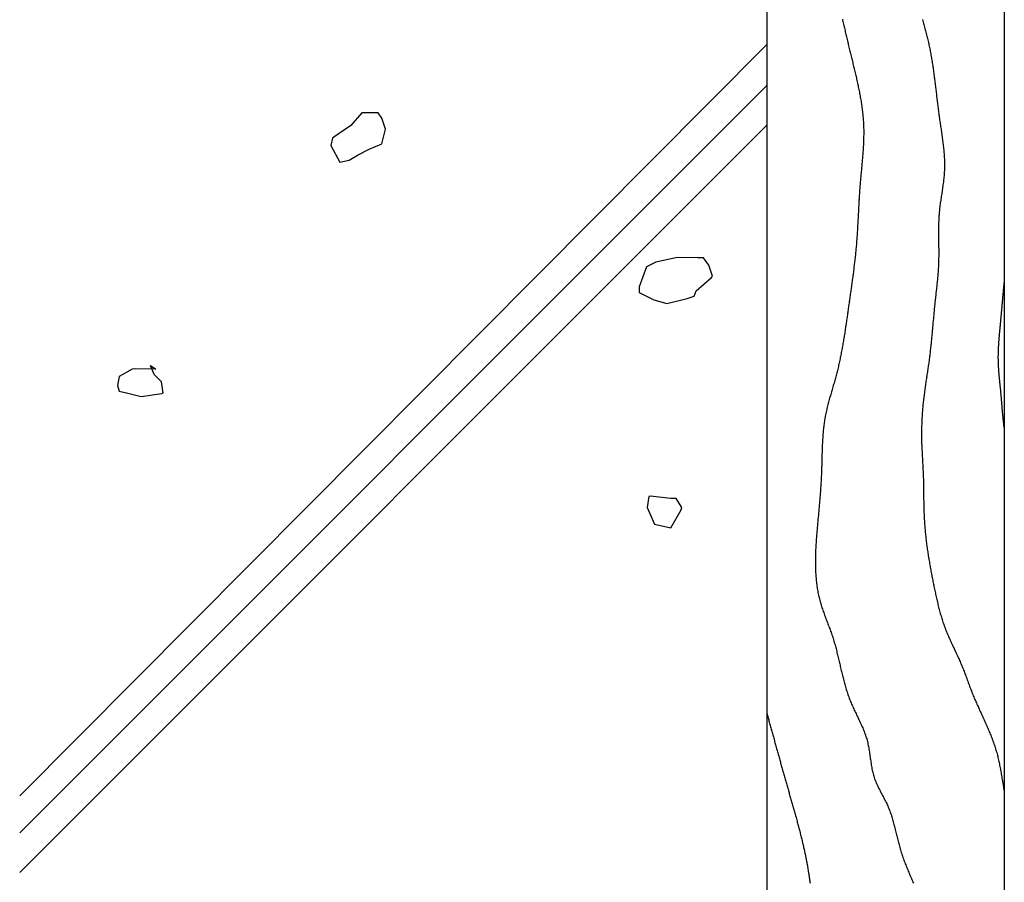
# Model space of a CAD drawing. Extents: x 0 to 210, y 0 to 297.
# Drawn here: x 27 to 76, y 167 to 210 of the extents above; entities that cross this region are included whole.
import ezdxf

# ---------------------------------------------------------------- set-up
doc = ezdxf.new("R2010")
doc.units = 0
doc.header["$LTSCALE"] = 0.4
doc.layers.add('GENKYO', color=3, linetype='CONTINUOUS')
doc.layers.add('HATCH', color=9, linetype='CONTINUOUS')

msp = doc.modelspace()

# ---------------------------------------------------------------- linework, layer by layer
at = {"layer": 'GENKYO'}
for p, q in [((64.419, 280.38), (64.419, 143.375)), ((76.419, 280.38), (76.419, 143.375))]:
    msp.add_line(p, q, dxfattribs=at)
at = {"layer": 'HATCH'}
for p, q in [((64.419, 208.898), (26.669, 170.941)), ((64.419, 206.814), (26.669, 169.064)), ((43.956, 205.445), (43.401, 204.798)), ((44.511, 205.445), (43.956, 205.445)), ((44.788, 205.445), (44.511, 205.445)), ((44.511, 205.445), (44.511, 205.445)), ((44.973, 205.168), (44.788, 205.445)), ((45.158, 204.613), (44.973, 205.168)), ((64.419, 204.814), (26.669, 167.064)), ((43.401, 204.798), (42.547, 204.212)), ((44.973, 203.873), (45.158, 204.613)), ((42.477, 204.151), (42.384, 203.781)), ((42.547, 204.212), (42.477, 204.151)), ((42.384, 203.781), (42.846, 202.949)), ((43.771, 203.319), (44.326, 203.596)), ((44.326, 203.596), (44.973, 203.873)), ((42.846, 202.949), (43.309, 203.041)), ((43.309, 203.041), (43.771, 203.319)), ((59.825, 198.118), (58.804, 197.9)), ((59.954, 198.137), (59.825, 198.118)), ((60.935, 198.118), (59.954, 198.137)), ((61.213, 198.118), (60.935, 198.118)), ((60.935, 198.118), (60.935, 198.118)), ((61.49, 197.748), (61.213, 198.118)), ((58.346, 197.656), (57.965, 196.649)), ((58.804, 197.9), (58.346, 197.656)), ((61.675, 197.193), (61.49, 197.748)), ((60.843, 196.454), (61.628, 197.123)), ((61.628, 197.123), (61.675, 197.193)), ((57.965, 196.649), (57.976, 196.361)), ((57.976, 196.361), (58.716, 195.991)), ((59.363, 195.806), (60.401, 196.053)), ((60.401, 196.053), (60.75, 196.176)), ((60.75, 196.176), (60.843, 196.454)), ((58.716, 195.991), (59.363, 195.806)), ((33.456, 192.215), (33.271, 192.678)), ((33.271, 192.678), (33.549, 192.493)), ((31.699, 192.123), (31.607, 191.661)), ((32.346, 192.493), (31.699, 192.123)), ((32.534, 192.512), (32.346, 192.493)), ((33.549, 192.493), (32.534, 192.512)), ((33.826, 191.846), (33.456, 192.215)), ((33.549, 192.493), (33.549, 192.493)), ((31.607, 191.661), (31.699, 191.383)), ((33.918, 191.291), (33.826, 191.846)), ((31.699, 191.383), (32.069, 191.291)), ((32.069, 191.291), (32.809, 191.106)), ((32.809, 191.106), (33.846, 191.252)), ((33.846, 191.252), (33.918, 191.291)), ((58.535, 186.07), (58.46, 186.053)), ((59.57, 185.961), (58.535, 186.07)), ((58.46, 186.053), (58.368, 185.498)), ((59.847, 185.961), (59.57, 185.961)), ((59.57, 185.961), (59.57, 185.961)), ((60.125, 185.498), (59.847, 185.961)), ((58.368, 185.498), (58.737, 184.666)), ((59.57, 184.481), (60.093, 185.378)), ((60.093, 185.378), (60.125, 185.498)), ((58.737, 184.666), (59.57, 184.481))]:
    msp.add_line(p, q, dxfattribs=at)
for points in [[(68.236, 210.177, 0), (68.251, 210.112, 0), (68.266, 210.048, 0), (68.281, 209.984, 0), (68.296, 209.919, 0), (68.311, 209.855, 0), (68.326, 209.79, 0), (68.341, 209.726, 0), (68.356, 209.661, 0), (68.371, 209.597, 0), (68.385, 209.532, 0), (68.4, 209.467, 0), (68.415, 209.403, 0), (68.43, 209.338, 0), (68.445, 209.274, 0), (68.46, 209.209, 0), (68.475, 209.144, 0), (68.49, 209.08, 0), (68.506, 209.015, 0), (68.521, 208.951, 0), (68.536, 208.886, 0), (68.552, 208.821, 0), (68.567, 208.757, 0), (68.583, 208.692, 0), (68.598, 208.627, 0), (68.614, 208.562, 0), (68.63, 208.498, 0), (68.646, 208.433, 0), (68.662, 208.368, 0), (68.677, 208.304, 0), (68.693, 208.239, 0), (68.709, 208.174, 0), (68.725, 208.109, 0), (68.741, 208.045, 0), (68.757, 207.98, 0), (68.773, 207.915, 0), (68.789, 207.85, 0), (68.805, 207.786, 0), (68.821, 207.721, 0), (68.836, 207.656, 0), (68.852, 207.591, 0), (68.868, 207.526, 0), (68.883, 207.461, 0), (68.898, 207.397, 0), (68.913, 207.332, 0), (68.929, 207.267, 0), (68.944, 207.202, 0), (68.958, 207.137, 0), (68.973, 207.072, 0), (68.987, 207.007, 0), (69.002, 206.942, 0), (69.016, 206.877, 0), (69.03, 206.812, 0), (69.043, 206.747, 0), (69.057, 206.682, 0), (69.07, 206.617, 0), (69.083, 206.552, 0), (69.096, 206.487, 0), (69.109, 206.422, 0), (69.121, 206.357, 0), (69.133, 206.292, 0), (69.144, 206.227, 0), (69.156, 206.161, 0), (69.167, 206.096, 0), (69.178, 206.031, 0), (69.188, 205.966, 0), (69.198, 205.9, 0), (69.208, 205.835, 0), (69.217, 205.77, 0), (69.226, 205.705, 0), (69.235, 205.639, 0), (69.243, 205.574, 0), (69.251, 205.508, 0), (69.258, 205.443, 0), (69.265, 205.378, 0), (69.272, 205.312, 0), (69.278, 205.247, 0), (69.284, 205.181, 0), (69.289, 205.116, 0), (69.293, 205.05, 0), (69.298, 204.984, 0), (69.302, 204.919, 0), (69.305, 204.853, 0), (69.308, 204.787, 0), (69.31, 204.722, 0), (69.311, 204.656, 0), (69.313, 204.59, 0), (69.314, 204.524, 0), (69.314, 204.459, 0), (69.314, 204.393, 0), (69.313, 204.327, 0), (69.312, 204.261, 0), (69.311, 204.195, 0), (69.309, 204.129, 0), (69.307, 204.063, 0), (69.305, 203.997, 0), (69.302, 203.931, 0), (69.299, 203.865, 0), (69.296, 203.799, 0), (69.292, 203.733, 0), (69.288, 203.667, 0), (69.284, 203.601, 0), (69.28, 203.535, 0), (69.275, 203.469, 0), (69.271, 203.403, 0), (69.266, 203.337, 0), (69.26, 203.27, 0), (69.255, 203.204, 0), (69.25, 203.138, 0), (69.244, 203.072, 0), (69.238, 203.006, 0), (69.232, 202.94, 0), (69.226, 202.873, 0), (69.22, 202.807, 0), (69.214, 202.741, 0), (69.208, 202.675, 0), (69.202, 202.608, 0), (69.195, 202.542, 0), (69.189, 202.476, 0), (69.183, 202.41, 0), (69.177, 202.344, 0), (69.171, 202.277, 0), (69.165, 202.211, 0), (69.159, 202.145, 0), (69.153, 202.079, 0), (69.147, 202.012, 0), (69.141, 201.946, 0), (69.135, 201.88, 0), (69.13, 201.814, 0), (69.124, 201.747, 0), (69.119, 201.681, 0), (69.114, 201.615, 0), (69.109, 201.549, 0), (69.105, 201.482, 0), (69.1, 201.416, 0), (69.096, 201.35, 0), (69.091, 201.284, 0), (69.087, 201.218, 0), (69.083, 201.151, 0), (69.079, 201.085, 0), (69.076, 201.019, 0), (69.072, 200.953, 0), (69.068, 200.887, 0), (69.064, 200.82, 0), (69.061, 200.754, 0), (69.057, 200.688, 0), (69.054, 200.622, 0), (69.05, 200.556, 0), (69.047, 200.49, 0), (69.044, 200.424, 0), (69.04, 200.358, 0), (69.037, 200.291, 0), (69.034, 200.225, 0), (69.03, 200.159, 0), (69.027, 200.093, 0), (69.023, 200.027, 0), (69.02, 199.961, 0), (69.016, 199.895, 0), (69.013, 199.829, 0), (69.009, 199.763, 0), (69.005, 199.697, 0), (69.002, 199.631, 0), (68.998, 199.565, 0), (68.994, 199.499, 0), (68.99, 199.433, 0), (68.986, 199.367, 0), (68.981, 199.301, 0), (68.977, 199.235, 0), (68.973, 199.169, 0), (68.968, 199.103, 0), (68.963, 199.037, 0), (68.958, 198.971, 0), (68.953, 198.906, 0), (68.948, 198.84, 0), (68.942, 198.774, 0), (68.937, 198.708, 0), (68.931, 198.642, 0), (68.925, 198.576, 0), (68.919, 198.511, 0), (68.912, 198.445, 0), (68.906, 198.379, 0), (68.899, 198.313, 0), (68.892, 198.247, 0), (68.885, 198.182, 0), (68.878, 198.116, 0), (68.871, 198.05, 0), (68.863, 197.984, 0), (68.856, 197.919, 0), (68.848, 197.853, 0), (68.84, 197.787, 0), (68.832, 197.722, 0), (68.824, 197.656, 0), (68.816, 197.59, 0), (68.808, 197.525, 0), (68.8, 197.459, 0), (68.791, 197.393, 0), (68.783, 197.328, 0), (68.774, 197.262, 0), (68.765, 197.196, 0), (68.757, 197.131, 0), (68.748, 197.065, 0), (68.739, 196.999, 0), (68.73, 196.934, 0), (68.721, 196.868, 0), (68.712, 196.802, 0), (68.703, 196.737, 0), (68.693, 196.671, 0), (68.684, 196.606, 0), (68.675, 196.54, 0), (68.666, 196.474, 0), (68.656, 196.409, 0), (68.647, 196.343, 0), (68.638, 196.277, 0), (68.629, 196.212, 0), (68.619, 196.146, 0), (68.61, 196.08, 0), (68.6, 196.015, 0), (68.591, 195.949, 0), (68.582, 195.884, 0), (68.573, 195.818, 0), (68.563, 195.752, 0), (68.554, 195.687, 0), (68.545, 195.621, 0), (68.536, 195.555, 0), (68.526, 195.49, 0), (68.517, 195.424, 0), (68.508, 195.358, 0), (68.499, 195.293, 0), (68.489, 195.227, 0), (68.48, 195.161, 0), (68.471, 195.096, 0), (68.461, 195.03, 0), (68.452, 194.965, 0), (68.442, 194.899, 0), (68.433, 194.833, 0), (68.423, 194.768, 0), (68.413, 194.702, 0), (68.403, 194.637, 0), (68.394, 194.571, 0), (68.384, 194.506, 0), (68.374, 194.44, 0), (68.364, 194.375, 0), (68.353, 194.309, 0), (68.343, 194.244, 0), (68.332, 194.178, 0), (68.322, 194.113, 0), (68.311, 194.048, 0), (68.3, 193.982, 0), (68.289, 193.917, 0), (68.278, 193.852, 0), (68.267, 193.787, 0), (68.256, 193.721, 0), (68.244, 193.656, 0), (68.232, 193.591, 0), (68.22, 193.526, 0), (68.208, 193.461, 0), (68.196, 193.396, 0), (68.184, 193.331, 0), (68.171, 193.266, 0), (68.158, 193.201, 0), (68.145, 193.136, 0), (68.132, 193.071, 0), (68.118, 193.006, 0), (68.105, 192.942, 0), (68.091, 192.877, 0), (68.076, 192.812, 0), (68.062, 192.748, 0), (68.047, 192.683, 0), (68.033, 192.619, 0), (68.017, 192.554, 0), (68.002, 192.49, 0), (67.986, 192.425, 0), (67.971, 192.361, 0), (67.954, 192.297, 0), (67.938, 192.233, 0), (67.921, 192.168, 0), (67.904, 192.104, 0), (67.887, 192.04, 0), (67.869, 191.976, 0), (67.851, 191.912, 0), (67.833, 191.849, 0), (67.815, 191.785, 0), (67.796, 191.721, 0), (67.778, 191.657, 0), (67.759, 191.593, 0), (67.741, 191.53, 0), (67.722, 191.466, 0), (67.703, 191.402, 0), (67.685, 191.338, 0), (67.666, 191.275, 0), (67.648, 191.211, 0), (67.629, 191.147, 0), (67.611, 191.083, 0), (67.593, 191.02, 0), (67.575, 190.956, 0), (67.558, 190.892, 0), (67.54, 190.828, 0), (67.523, 190.764, 0), (67.506, 190.7, 0), (67.49, 190.636, 0), (67.474, 190.572, 0), (67.458, 190.508, 0), (67.443, 190.444, 0), (67.428, 190.379, 0), (67.414, 190.315, 0), (67.4, 190.25, 0), (67.387, 190.186, 0), (67.374, 190.121, 0), (67.362, 190.057, 0), (67.35, 189.992, 0), (67.34, 189.927, 0), (67.329, 189.862, 0), (67.32, 189.796, 0), (67.311, 189.731, 0), (67.302, 189.666, 0), (67.294, 189.6, 0), (67.286, 189.535, 0), (67.279, 189.469, 0), (67.272, 189.404, 0), (67.266, 189.338, 0), (67.26, 189.272, 0), (67.255, 189.206, 0), (67.25, 189.14, 0), (67.245, 189.074, 0), (67.241, 189.008, 0), (67.237, 188.942, 0), (67.233, 188.876, 0), (67.23, 188.81, 0), (67.226, 188.744, 0), (67.223, 188.677, 0), (67.221, 188.611, 0), (67.218, 188.545, 0), (67.216, 188.478, 0), (67.213, 188.412, 0), (67.211, 188.346, 0), (67.209, 188.279, 0), (67.207, 188.213, 0), (67.206, 188.146, 0), (67.204, 188.08, 0), (67.202, 188.013, 0), (67.201, 187.947, 0), (67.199, 187.88, 0), (67.197, 187.814, 0), (67.196, 187.747, 0), (67.194, 187.681, 0), (67.192, 187.614, 0), (67.19, 187.548, 0), (67.188, 187.481, 0), (67.186, 187.415, 0), (67.184, 187.348, 0), (67.181, 187.282, 0), (67.178, 187.216, 0), (67.176, 187.149, 0), (67.173, 187.083, 0), (67.169, 187.017, 0), (67.166, 186.951, 0), (67.162, 186.884, 0), (67.159, 186.818, 0), (67.155, 186.752, 0), (67.151, 186.686, 0), (67.147, 186.62, 0), (67.142, 186.554, 0), (67.138, 186.488, 0), (67.133, 186.422, 0), (67.129, 186.356, 0), (67.124, 186.29, 0), (67.119, 186.224, 0), (67.114, 186.158, 0), (67.109, 186.092, 0), (67.103, 186.026, 0), (67.098, 185.96, 0), (67.093, 185.894, 0), (67.087, 185.828, 0), (67.082, 185.762, 0), (67.076, 185.696, 0), (67.07, 185.63, 0), (67.064, 185.564, 0), (67.058, 185.498, 0), (67.053, 185.433, 0), (67.047, 185.367, 0), (67.041, 185.301, 0), (67.035, 185.235, 0), (67.029, 185.169, 0), (67.023, 185.103, 0), (67.016, 185.037, 0), (67.01, 184.971, 0), (67.004, 184.905, 0), (66.998, 184.839, 0), (66.992, 184.774, 0), (66.986, 184.708, 0), (66.98, 184.642, 0), (66.974, 184.576, 0), (66.968, 184.51, 0), (66.962, 184.444, 0), (66.956, 184.378, 0), (66.951, 184.312, 0), (66.945, 184.246, 0), (66.939, 184.18, 0), (66.934, 184.114, 0), (66.929, 184.048, 0), (66.924, 183.982, 0), (66.919, 183.916, 0), (66.914, 183.85, 0), (66.909, 183.784, 0), (66.905, 183.718, 0), (66.901, 183.651, 0), (66.897, 183.585, 0), (66.893, 183.519, 0), (66.89, 183.453, 0), (66.886, 183.387, 0), (66.884, 183.321, 0), (66.881, 183.255, 0), (66.879, 183.188, 0), (66.877, 183.122, 0), (66.875, 183.056, 0), (66.873, 182.99, 0), (66.872, 182.924, 0), (66.872, 182.857, 0), (66.871, 182.791, 0), (66.871, 182.725, 0), (66.872, 182.658, 0), (66.873, 182.592, 0), (66.874, 182.526, 0), (66.876, 182.459, 0), (66.878, 182.393, 0), (66.88, 182.327, 0), (66.883, 182.26, 0), (66.887, 182.194, 0), (66.891, 182.128, 0), (66.896, 182.061, 0), (66.901, 181.995, 0), (66.906, 181.929, 0), (66.912, 181.862, 0), (66.919, 181.796, 0), (66.926, 181.73, 0), (66.934, 181.664, 0), (66.942, 181.598, 0), (66.951, 181.532, 0), (66.961, 181.467, 0), (66.971, 181.401, 0), (66.982, 181.336, 0), (66.993, 181.27, 0), (67.005, 181.205, 0), (67.018, 181.14, 0), (67.032, 181.075, 0), (67.046, 181.011, 0), (67.061, 180.946, 0), (67.076, 180.882, 0), (67.093, 180.818, 0), (67.109, 180.754, 0), (67.127, 180.69, 0), (67.146, 180.627, 0), (67.165, 180.564, 0), (67.185, 180.501, 0), (67.205, 180.438, 0), (67.226, 180.375, 0), (67.248, 180.312, 0), (67.269, 180.25, 0), (67.292, 180.188, 0), (67.314, 180.126, 0), (67.338, 180.063, 0), (67.361, 180.001, 0), (67.384, 179.939, 0), (67.408, 179.878, 0), (67.432, 179.816, 0), (67.455, 179.754, 0), (67.479, 179.692, 0), (67.503, 179.63, 0), (67.527, 179.568, 0), (67.551, 179.506, 0), (67.574, 179.444, 0), (67.597, 179.382, 0), (67.621, 179.32, 0), (67.643, 179.258, 0), (67.666, 179.195, 0), (67.688, 179.133, 0), (67.709, 179.07, 0), (67.73, 179.008, 0), (67.751, 178.945, 0), (67.771, 178.882, 0), (67.79, 178.818, 0), (67.81, 178.755, 0), (67.828, 178.691, 0), (67.847, 178.628, 0), (67.865, 178.564, 0), (67.882, 178.5, 0), (67.899, 178.436, 0), (67.916, 178.372, 0), (67.933, 178.308, 0), (67.949, 178.243, 0), (67.965, 178.179, 0), (67.981, 178.115, 0), (67.997, 178.05, 0), (68.012, 177.986, 0), (68.028, 177.921, 0), (68.043, 177.856, 0), (68.058, 177.792, 0), (68.073, 177.727, 0), (68.088, 177.662, 0), (68.103, 177.598, 0), (68.118, 177.533, 0), (68.133, 177.468, 0), (68.148, 177.404, 0), (68.163, 177.339, 0), (68.178, 177.274, 0), (68.193, 177.21, 0), (68.209, 177.145, 0), (68.224, 177.081, 0), (68.24, 177.016, 0), (68.256, 176.952, 0), (68.272, 176.888, 0), (68.288, 176.823, 0), (68.305, 176.759, 0), (68.322, 176.695, 0), (68.339, 176.631, 0), (68.357, 176.568, 0), (68.374, 176.504, 0), (68.393, 176.44, 0), (68.412, 176.377, 0), (68.431, 176.314, 0), (68.45, 176.251, 0), (68.471, 176.188, 0), (68.491, 176.125, 0), (68.512, 176.062, 0), (68.534, 176, 0), (68.556, 175.938, 0), (68.579, 175.876, 0), (68.603, 175.814, 0), (68.627, 175.752, 0), (68.651, 175.691, 0), (68.677, 175.63, 0), (68.703, 175.569, 0), (68.73, 175.508, 0), (68.757, 175.447, 0), (68.784, 175.387, 0), (68.812, 175.327, 0), (68.84, 175.266, 0), (68.869, 175.206, 0), (68.897, 175.146, 0), (68.926, 175.086, 0), (68.955, 175.026, 0), (68.984, 174.966, 0), (69.013, 174.906, 0), (69.041, 174.846, 0), (69.07, 174.786, 0), (69.099, 174.726, 0), (69.127, 174.666, 0), (69.155, 174.605, 0), (69.183, 174.545, 0), (69.21, 174.485, 0), (69.236, 174.424, 0), (69.263, 174.363, 0), (69.288, 174.302, 0), (69.313, 174.241, 0), (69.337, 174.18, 0), (69.361, 174.118, 0), (69.384, 174.056, 0), (69.405, 173.994, 0), (69.426, 173.931, 0), (69.446, 173.869, 0), (69.465, 173.806, 0), (69.483, 173.742, 0), (69.5, 173.678, 0), (69.515, 173.614, 0), (69.53, 173.55, 0), (69.543, 173.485, 0), (69.556, 173.42, 0), (69.568, 173.355, 0), (69.58, 173.289, 0), (69.591, 173.224, 0), (69.601, 173.158, 0), (69.611, 173.092, 0), (69.621, 173.026, 0), (69.63, 172.96, 0), (69.639, 172.894, 0), (69.649, 172.828, 0), (69.658, 172.762, 0), (69.668, 172.696, 0), (69.677, 172.63, 0), (69.688, 172.564, 0), (69.698, 172.499, 0), (69.709, 172.433, 0), (69.721, 172.368, 0), (69.733, 172.303, 0), (69.746, 172.238, 0), (69.76, 172.174, 0), (69.775, 172.11, 0), (69.791, 172.046, 0), (69.809, 171.983, 0), (69.827, 171.92, 0), (69.847, 171.857, 0), (69.868, 171.795, 0), (69.891, 171.733, 0), (69.915, 171.672, 0), (69.94, 171.611, 0), (69.966, 171.551, 0), (69.993, 171.491, 0), (70.021, 171.431, 0), (70.05, 171.371, 0), (70.079, 171.312, 0), (70.109, 171.253, 0), (70.139, 171.194, 0), (70.17, 171.135, 0), (70.201, 171.076, 0), (70.232, 171.017, 0), (70.264, 170.958, 0), (70.295, 170.899, 0), (70.326, 170.84, 0), (70.356, 170.781, 0), (70.387, 170.722, 0), (70.417, 170.663, 0), (70.446, 170.603, 0), (70.475, 170.543, 0), (70.503, 170.483, 0), (70.53, 170.423, 0), (70.556, 170.362, 0), (70.581, 170.301, 0), (70.605, 170.24, 0), (70.629, 170.178, 0), (70.652, 170.116, 0), (70.674, 170.054, 0), (70.695, 169.992, 0), (70.716, 169.929, 0), (70.736, 169.867, 0), (70.755, 169.804, 0), (70.774, 169.74, 0), (70.793, 169.677, 0), (70.811, 169.613, 0), (70.828, 169.55, 0), (70.845, 169.486, 0), (70.862, 169.422, 0), (70.879, 169.358, 0), (70.895, 169.294, 0), (70.912, 169.229, 0), (70.927, 169.165, 0), (70.943, 169.1, 0), (70.959, 169.036, 0), (70.975, 168.971, 0), (70.99, 168.907, 0), (71.006, 168.842, 0), (71.022, 168.778, 0), (71.038, 168.713, 0), (71.054, 168.649, 0), (71.07, 168.584, 0), (71.087, 168.52, 0), (71.104, 168.455, 0), (71.121, 168.391, 0), (71.138, 168.327, 0), (71.156, 168.263, 0), (71.175, 168.199, 0), (71.193, 168.135, 0), (71.213, 168.071, 0), (71.233, 168.008, 0), (71.253, 167.944, 0), (71.274, 167.881, 0), (71.296, 167.818, 0), (71.318, 167.755, 0), (71.341, 167.692, 0), (71.364, 167.63, 0), (71.388, 167.567, 0), (71.412, 167.505, 0), (71.437, 167.443, 0), (71.462, 167.381, 0), (71.487, 167.319, 0), (71.512, 167.257, 0), (71.538, 167.195, 0), (71.564, 167.133, 0), (71.59, 167.072, 0), (71.616, 167.01, 0), (71.643, 166.949, 0), (71.669, 166.887, 0), (71.695, 166.826, 0), (71.722, 166.764, 0), (71.748, 166.703, 0), (71.775, 166.641, 0), (71.801, 166.58, 0), (71.827, 166.518, 0)], [(72.284, 210.148, 0), (72.302, 210.084, 0), (72.32, 210.021, 0), (72.338, 209.957, 0), (72.356, 209.893, 0), (72.373, 209.83, 0), (72.391, 209.766, 0), (72.408, 209.702, 0), (72.425, 209.638, 0), (72.442, 209.575, 0), (72.458, 209.511, 0), (72.474, 209.447, 0), (72.49, 209.383, 0), (72.506, 209.319, 0), (72.522, 209.255, 0), (72.538, 209.191, 0), (72.553, 209.127, 0), (72.568, 209.063, 0), (72.582, 208.998, 0), (72.597, 208.934, 0), (72.611, 208.87, 0), (72.625, 208.806, 0), (72.639, 208.741, 0), (72.652, 208.677, 0), (72.665, 208.612, 0), (72.678, 208.548, 0), (72.69, 208.483, 0), (72.702, 208.419, 0), (72.714, 208.354, 0), (72.726, 208.289, 0), (72.737, 208.225, 0), (72.748, 208.16, 0), (72.759, 208.095, 0), (72.77, 208.03, 0), (72.78, 207.965, 0), (72.79, 207.9, 0), (72.8, 207.835, 0), (72.81, 207.77, 0), (72.82, 207.705, 0), (72.829, 207.64, 0), (72.838, 207.575, 0), (72.847, 207.509, 0), (72.856, 207.444, 0), (72.865, 207.379, 0), (72.874, 207.314, 0), (72.882, 207.248, 0), (72.89, 207.183, 0), (72.899, 207.118, 0), (72.907, 207.052, 0), (72.915, 206.987, 0), (72.923, 206.921, 0), (72.931, 206.856, 0), (72.939, 206.79, 0), (72.947, 206.725, 0), (72.954, 206.659, 0), (72.962, 206.594, 0), (72.97, 206.528, 0), (72.978, 206.462, 0), (72.985, 206.397, 0), (72.993, 206.331, 0), (73.001, 206.265, 0), (73.008, 206.2, 0), (73.016, 206.134, 0), (73.024, 206.068, 0), (73.032, 206.003, 0), (73.04, 205.937, 0), (73.048, 205.871, 0), (73.056, 205.805, 0), (73.064, 205.74, 0), (73.072, 205.674, 0), (73.08, 205.608, 0), (73.089, 205.542, 0), (73.097, 205.476, 0), (73.106, 205.411, 0), (73.115, 205.345, 0), (73.124, 205.279, 0), (73.133, 205.213, 0), (73.142, 205.147, 0), (73.152, 205.082, 0), (73.161, 205.016, 0), (73.171, 204.95, 0), (73.181, 204.884, 0), (73.19, 204.818, 0), (73.2, 204.753, 0), (73.21, 204.687, 0), (73.22, 204.621, 0), (73.23, 204.555, 0), (73.239, 204.489, 0), (73.249, 204.424, 0), (73.259, 204.358, 0), (73.268, 204.292, 0), (73.277, 204.226, 0), (73.286, 204.161, 0), (73.295, 204.095, 0), (73.304, 204.029, 0), (73.312, 203.963, 0), (73.321, 203.898, 0), (73.329, 203.832, 0), (73.336, 203.766, 0), (73.344, 203.701, 0), (73.35, 203.635, 0), (73.357, 203.569, 0), (73.363, 203.504, 0), (73.369, 203.438, 0), (73.374, 203.372, 0), (73.379, 203.307, 0), (73.383, 203.241, 0), (73.387, 203.175, 0), (73.39, 203.11, 0), (73.393, 203.044, 0), (73.395, 202.978, 0), (73.397, 202.913, 0), (73.397, 202.847, 0), (73.398, 202.782, 0), (73.397, 202.716, 0), (73.396, 202.651, 0), (73.394, 202.585, 0), (73.392, 202.52, 0), (73.388, 202.454, 0), (73.384, 202.389, 0), (73.379, 202.323, 0), (73.374, 202.258, 0), (73.368, 202.193, 0), (73.361, 202.127, 0), (73.354, 202.062, 0), (73.347, 201.996, 0), (73.339, 201.931, 0), (73.33, 201.865, 0), (73.321, 201.8, 0), (73.312, 201.735, 0), (73.303, 201.669, 0), (73.293, 201.604, 0), (73.283, 201.538, 0), (73.273, 201.473, 0), (73.263, 201.408, 0), (73.254, 201.342, 0), (73.243, 201.277, 0), (73.233, 201.211, 0), (73.224, 201.146, 0), (73.214, 201.08, 0), (73.204, 201.015, 0), (73.195, 200.949, 0), (73.186, 200.884, 0), (73.177, 200.818, 0), (73.168, 200.753, 0), (73.16, 200.687, 0), (73.152, 200.621, 0), (73.145, 200.556, 0), (73.138, 200.49, 0), (73.132, 200.424, 0), (73.127, 200.359, 0), (73.122, 200.293, 0), (73.117, 200.227, 0), (73.113, 200.161, 0), (73.11, 200.095, 0), (73.107, 200.03, 0), (73.104, 199.964, 0), (73.102, 199.898, 0), (73.1, 199.832, 0), (73.098, 199.766, 0), (73.097, 199.7, 0), (73.096, 199.634, 0), (73.096, 199.568, 0), (73.095, 199.502, 0), (73.095, 199.436, 0), (73.095, 199.37, 0), (73.095, 199.304, 0), (73.096, 199.238, 0), (73.096, 199.172, 0), (73.097, 199.106, 0), (73.097, 199.039, 0), (73.098, 198.973, 0), (73.099, 198.907, 0), (73.1, 198.841, 0), (73.101, 198.775, 0), (73.101, 198.709, 0), (73.102, 198.643, 0), (73.103, 198.577, 0), (73.103, 198.511, 0), (73.103, 198.445, 0), (73.103, 198.379, 0), (73.103, 198.313, 0), (73.103, 198.247, 0), (73.103, 198.181, 0), (73.102, 198.115, 0), (73.101, 198.049, 0), (73.099, 197.983, 0), (73.098, 197.917, 0), (73.096, 197.851, 0), (73.093, 197.785, 0), (73.09, 197.719, 0), (73.087, 197.653, 0), (73.083, 197.588, 0), (73.079, 197.522, 0), (73.075, 197.456, 0), (73.07, 197.39, 0), (73.065, 197.324, 0), (73.06, 197.259, 0), (73.054, 197.193, 0), (73.048, 197.127, 0), (73.042, 197.062, 0), (73.036, 196.996, 0), (73.029, 196.93, 0), (73.023, 196.865, 0), (73.016, 196.799, 0), (73.009, 196.733, 0), (73.002, 196.668, 0), (72.995, 196.602, 0), (72.988, 196.536, 0), (72.981, 196.471, 0), (72.973, 196.405, 0), (72.966, 196.339, 0), (72.959, 196.274, 0), (72.951, 196.208, 0), (72.944, 196.142, 0), (72.937, 196.077, 0), (72.93, 196.011, 0), (72.923, 195.945, 0), (72.916, 195.88, 0), (72.909, 195.814, 0), (72.902, 195.748, 0), (72.895, 195.683, 0), (72.889, 195.617, 0), (72.883, 195.551, 0), (72.876, 195.485, 0), (72.87, 195.42, 0), (72.864, 195.354, 0), (72.858, 195.288, 0), (72.851, 195.223, 0), (72.845, 195.157, 0), (72.839, 195.091, 0), (72.833, 195.025, 0), (72.827, 194.96, 0), (72.821, 194.894, 0), (72.815, 194.828, 0), (72.809, 194.762, 0), (72.803, 194.697, 0), (72.797, 194.631, 0), (72.791, 194.565, 0), (72.785, 194.499, 0), (72.779, 194.434, 0), (72.773, 194.368, 0), (72.767, 194.302, 0), (72.761, 194.237, 0), (72.755, 194.171, 0), (72.748, 194.105, 0), (72.742, 194.04, 0), (72.735, 193.974, 0), (72.729, 193.908, 0), (72.722, 193.843, 0), (72.715, 193.777, 0), (72.709, 193.712, 0), (72.701, 193.646, 0), (72.694, 193.58, 0), (72.687, 193.515, 0), (72.68, 193.449, 0), (72.672, 193.384, 0), (72.665, 193.318, 0), (72.657, 193.253, 0), (72.649, 193.187, 0), (72.641, 193.122, 0), (72.632, 193.056, 0), (72.624, 192.991, 0), (72.615, 192.926, 0), (72.606, 192.86, 0), (72.597, 192.795, 0), (72.588, 192.73, 0), (72.579, 192.664, 0), (72.569, 192.599, 0), (72.56, 192.534, 0), (72.55, 192.469, 0), (72.54, 192.403, 0), (72.53, 192.338, 0), (72.521, 192.273, 0), (72.511, 192.207, 0), (72.501, 192.142, 0), (72.491, 192.077, 0), (72.481, 192.012, 0), (72.471, 191.946, 0), (72.462, 191.881, 0), (72.452, 191.816, 0), (72.442, 191.751, 0), (72.433, 191.685, 0), (72.423, 191.62, 0), (72.414, 191.555, 0), (72.404, 191.489, 0), (72.395, 191.424, 0), (72.386, 191.359, 0), (72.378, 191.293, 0), (72.369, 191.228, 0), (72.361, 191.162, 0), (72.353, 191.097, 0), (72.345, 191.031, 0), (72.337, 190.966, 0), (72.33, 190.9, 0), (72.323, 190.834, 0), (72.316, 190.769, 0), (72.309, 190.703, 0), (72.303, 190.637, 0), (72.297, 190.572, 0), (72.291, 190.506, 0), (72.285, 190.44, 0), (72.28, 190.374, 0), (72.275, 190.308, 0), (72.271, 190.242, 0), (72.267, 190.177, 0), (72.263, 190.111, 0), (72.259, 190.045, 0), (72.255, 189.979, 0), (72.252, 189.913, 0), (72.249, 189.847, 0), (72.247, 189.781, 0), (72.244, 189.715, 0), (72.242, 189.649, 0), (72.24, 189.583, 0), (72.239, 189.517, 0), (72.238, 189.451, 0), (72.237, 189.385, 0), (72.236, 189.319, 0), (72.236, 189.253, 0), (72.236, 189.187, 0), (72.236, 189.121, 0), (72.237, 189.055, 0), (72.237, 188.989, 0), (72.239, 188.923, 0), (72.24, 188.857, 0), (72.242, 188.791, 0), (72.243, 188.725, 0), (72.246, 188.659, 0), (72.248, 188.593, 0), (72.251, 188.527, 0), (72.253, 188.461, 0), (72.256, 188.395, 0), (72.26, 188.329, 0), (72.263, 188.263, 0), (72.266, 188.197, 0), (72.269, 188.131, 0), (72.273, 188.065, 0), (72.277, 188, 0), (72.28, 187.934, 0), (72.284, 187.868, 0), (72.288, 187.802, 0), (72.291, 187.736, 0), (72.295, 187.67, 0), (72.299, 187.604, 0), (72.302, 187.538, 0), (72.306, 187.472, 0), (72.309, 187.407, 0), (72.312, 187.341, 0), (72.315, 187.275, 0), (72.318, 187.209, 0), (72.321, 187.143, 0), (72.323, 187.077, 0), (72.326, 187.011, 0), (72.328, 186.945, 0), (72.33, 186.879, 0), (72.331, 186.813, 0), (72.333, 186.747, 0), (72.334, 186.681, 0), (72.335, 186.615, 0), (72.337, 186.549, 0), (72.338, 186.483, 0), (72.338, 186.417, 0), (72.339, 186.351, 0), (72.34, 186.285, 0), (72.341, 186.219, 0), (72.341, 186.153, 0), (72.342, 186.087, 0), (72.343, 186.021, 0), (72.344, 185.955, 0), (72.344, 185.889, 0), (72.345, 185.823, 0), (72.346, 185.757, 0), (72.347, 185.691, 0), (72.349, 185.625, 0), (72.35, 185.559, 0), (72.351, 185.493, 0), (72.353, 185.427, 0), (72.355, 185.361, 0), (72.357, 185.295, 0), (72.359, 185.229, 0), (72.362, 185.163, 0), (72.364, 185.098, 0), (72.367, 185.032, 0), (72.371, 184.966, 0), (72.374, 184.9, 0), (72.378, 184.834, 0), (72.382, 184.769, 0), (72.387, 184.703, 0), (72.391, 184.637, 0), (72.397, 184.571, 0), (72.402, 184.506, 0), (72.407, 184.44, 0), (72.413, 184.375, 0), (72.419, 184.309, 0), (72.425, 184.243, 0), (72.432, 184.178, 0), (72.439, 184.112, 0), (72.446, 184.047, 0), (72.453, 183.981, 0), (72.461, 183.916, 0), (72.468, 183.85, 0), (72.476, 183.785, 0), (72.484, 183.719, 0), (72.493, 183.654, 0), (72.501, 183.588, 0), (72.51, 183.523, 0), (72.519, 183.458, 0), (72.528, 183.392, 0), (72.538, 183.327, 0), (72.548, 183.262, 0), (72.557, 183.196, 0), (72.567, 183.131, 0), (72.578, 183.066, 0), (72.588, 183, 0), (72.598, 182.935, 0), (72.609, 182.87, 0), (72.62, 182.805, 0), (72.631, 182.74, 0), (72.642, 182.674, 0), (72.653, 182.609, 0), (72.665, 182.544, 0), (72.677, 182.479, 0), (72.688, 182.414, 0), (72.7, 182.349, 0), (72.712, 182.284, 0), (72.725, 182.219, 0), (72.737, 182.154, 0), (72.749, 182.089, 0), (72.762, 182.023, 0), (72.775, 181.958, 0), (72.787, 181.893, 0), (72.8, 181.828, 0), (72.813, 181.764, 0), (72.826, 181.699, 0), (72.84, 181.634, 0), (72.853, 181.569, 0), (72.866, 181.504, 0), (72.88, 181.439, 0), (72.893, 181.374, 0), (72.907, 181.309, 0), (72.921, 181.244, 0), (72.934, 181.179, 0), (72.948, 181.115, 0), (72.963, 181.05, 0), (72.977, 180.985, 0), (72.992, 180.921, 0), (73.006, 180.856, 0), (73.021, 180.792, 0), (73.036, 180.727, 0), (73.052, 180.663, 0), (73.067, 180.598, 0), (73.083, 180.534, 0), (73.099, 180.47, 0), (73.116, 180.406, 0), (73.132, 180.342, 0), (73.15, 180.279, 0), (73.167, 180.215, 0), (73.185, 180.151, 0), (73.203, 180.088, 0), (73.222, 180.025, 0), (73.24, 179.961, 0), (73.26, 179.898, 0), (73.279, 179.836, 0), (73.3, 179.773, 0), (73.32, 179.71, 0), (73.341, 179.648, 0), (73.363, 179.586, 0), (73.385, 179.524, 0), (73.408, 179.462, 0), (73.431, 179.4, 0), (73.454, 179.339, 0), (73.478, 179.278, 0), (73.503, 179.217, 0), (73.528, 179.156, 0), (73.554, 179.095, 0), (73.579, 179.034, 0), (73.606, 178.974, 0), (73.632, 178.914, 0), (73.659, 178.853, 0), (73.686, 178.793, 0), (73.714, 178.733, 0), (73.741, 178.673, 0), (73.769, 178.613, 0), (73.797, 178.553, 0), (73.825, 178.493, 0), (73.853, 178.434, 0), (73.881, 178.374, 0), (73.909, 178.314, 0), (73.937, 178.254, 0), (73.965, 178.194, 0), (73.993, 178.134, 0), (74.021, 178.075, 0), (74.049, 178.015, 0), (74.077, 177.955, 0), (74.104, 177.895, 0), (74.131, 177.834, 0), (74.158, 177.774, 0), (74.185, 177.714, 0), (74.211, 177.653, 0), (74.237, 177.592, 0), (74.263, 177.532, 0), (74.288, 177.471, 0), (74.313, 177.41, 0), (74.337, 177.348, 0), (74.361, 177.287, 0), (74.385, 177.225, 0), (74.408, 177.164, 0), (74.431, 177.102, 0), (74.454, 177.04, 0), (74.477, 176.978, 0), (74.5, 176.916, 0), (74.522, 176.854, 0), (74.545, 176.792, 0), (74.568, 176.73, 0), (74.59, 176.668, 0), (74.613, 176.606, 0), (74.636, 176.544, 0), (74.659, 176.482, 0), (74.682, 176.421, 0), (74.705, 176.359, 0), (74.729, 176.297, 0), (74.753, 176.236, 0), (74.777, 176.174, 0), (74.802, 176.113, 0), (74.827, 176.052, 0), (74.852, 175.99, 0), (74.878, 175.929, 0), (74.904, 175.868, 0), (74.93, 175.808, 0), (74.956, 175.747, 0), (74.983, 175.686, 0), (75.009, 175.626, 0), (75.036, 175.565, 0), (75.063, 175.504, 0), (75.091, 175.444, 0), (75.118, 175.384, 0), (75.145, 175.323, 0), (75.173, 175.263, 0), (75.2, 175.202, 0), (75.228, 175.142, 0), (75.256, 175.082, 0), (75.283, 175.022, 0), (75.311, 174.961, 0), (75.338, 174.901, 0), (75.366, 174.841, 0), (75.393, 174.78, 0), (75.421, 174.72, 0), (75.448, 174.66, 0), (75.475, 174.599, 0), (75.502, 174.539, 0), (75.528, 174.478, 0), (75.555, 174.418, 0), (75.581, 174.357, 0), (75.607, 174.297, 0), (75.633, 174.236, 0), (75.659, 174.175, 0), (75.684, 174.114, 0), (75.709, 174.053, 0), (75.734, 173.992, 0), (75.758, 173.931, 0), (75.782, 173.869, 0), (75.805, 173.808, 0), (75.829, 173.747, 0), (75.851, 173.685, 0), (75.874, 173.623, 0), (75.895, 173.561, 0), (75.917, 173.499, 0), (75.937, 173.437, 0), (75.958, 173.374, 0), (75.977, 173.312, 0), (75.997, 173.249, 0), (76.015, 173.186, 0), (76.033, 173.123, 0), (76.051, 173.06, 0), (76.067, 172.997, 0), (76.084, 172.933, 0), (76.099, 172.869, 0), (76.115, 172.805, 0), (76.129, 172.741, 0), (76.144, 172.677, 0), (76.157, 172.613, 0), (76.171, 172.548, 0), (76.184, 172.484, 0), (76.197, 172.419, 0), (76.209, 172.354, 0), (76.221, 172.289, 0), (76.233, 172.224, 0), (76.244, 172.159, 0), (76.256, 172.094, 0), (76.267, 172.029, 0), (76.278, 171.964, 0), (76.289, 171.898, 0), (76.299, 171.833, 0), (76.31, 171.768, 0), (76.321, 171.702, 0), (76.331, 171.637, 0), (76.342, 171.572, 0), (76.353, 171.506, 0), (76.363, 171.441, 0), (76.374, 171.376, 0), (76.385, 171.31, 0), (76.396, 171.245, 0), (76.407, 171.18, 0), (76.419, 171.114, 0)], [(76.419, 197.027, 0), (76.415, 196.992, 0), (76.412, 196.958, 0), (76.408, 196.924, 0), (76.405, 196.89, 0), (76.402, 196.856, 0), (76.398, 196.822, 0), (76.395, 196.788, 0), (76.392, 196.754, 0), (76.388, 196.72, 0), (76.385, 196.686, 0), (76.382, 196.652, 0), (76.379, 196.617, 0), (76.375, 196.583, 0), (76.372, 196.549, 0), (76.369, 196.515, 0), (76.366, 196.481, 0), (76.362, 196.447, 0), (76.359, 196.413, 0), (76.356, 196.379, 0), (76.353, 196.344, 0), (76.35, 196.31, 0), (76.347, 196.276, 0), (76.344, 196.242, 0), (76.341, 196.208, 0), (76.337, 196.174, 0), (76.334, 196.14, 0), (76.331, 196.106, 0), (76.328, 196.071, 0), (76.325, 196.037, 0), (76.322, 196.003, 0), (76.319, 195.969, 0), (76.316, 195.935, 0), (76.313, 195.901, 0), (76.31, 195.867, 0), (76.307, 195.832, 0), (76.304, 195.798, 0), (76.301, 195.764, 0), (76.298, 195.73, 0), (76.295, 195.696, 0), (76.292, 195.662, 0), (76.289, 195.627, 0), (76.286, 195.593, 0), (76.283, 195.559, 0), (76.28, 195.525, 0), (76.277, 195.491, 0), (76.273, 195.457, 0), (76.27, 195.422, 0), (76.267, 195.388, 0), (76.264, 195.354, 0), (76.261, 195.32, 0), (76.258, 195.286, 0), (76.255, 195.252, 0), (76.252, 195.217, 0), (76.249, 195.183, 0), (76.246, 195.149, 0), (76.243, 195.115, 0), (76.24, 195.081, 0), (76.237, 195.046, 0), (76.234, 195.012, 0), (76.231, 194.978, 0), (76.228, 194.944, 0), (76.224, 194.91, 0), (76.221, 194.875, 0), (76.218, 194.841, 0), (76.215, 194.807, 0), (76.212, 194.773, 0), (76.209, 194.739, 0), (76.205, 194.704, 0), (76.202, 194.67, 0), (76.199, 194.636, 0), (76.196, 194.602, 0), (76.192, 194.567, 0), (76.189, 194.533, 0), (76.186, 194.499, 0), (76.183, 194.465, 0), (76.18, 194.43, 0), (76.176, 194.396, 0), (76.173, 194.362, 0), (76.17, 194.328, 0), (76.167, 194.294, 0), (76.164, 194.259, 0), (76.161, 194.225, 0), (76.158, 194.191, 0), (76.155, 194.157, 0), (76.152, 194.122, 0), (76.149, 194.088, 0), (76.146, 194.054, 0), (76.143, 194.02, 0), (76.141, 193.985, 0), (76.138, 193.951, 0), (76.135, 193.917, 0), (76.133, 193.883, 0), (76.13, 193.848, 0), (76.128, 193.814, 0), (76.126, 193.78, 0), (76.123, 193.746, 0), (76.121, 193.711, 0), (76.119, 193.677, 0), (76.117, 193.643, 0), (76.115, 193.609, 0), (76.113, 193.574, 0), (76.112, 193.54, 0), (76.11, 193.506, 0), (76.109, 193.472, 0), (76.107, 193.438, 0), (76.106, 193.403, 0), (76.105, 193.369, 0), (76.104, 193.335, 0), (76.103, 193.301, 0), (76.102, 193.267, 0), (76.101, 193.232, 0), (76.101, 193.198, 0), (76.101, 193.164, 0), (76.1, 193.13, 0), (76.1, 193.096, 0), (76.1, 193.061, 0), (76.1, 193.027, 0), (76.101, 192.993, 0), (76.101, 192.959, 0), (76.102, 192.925, 0), (76.103, 192.89, 0), (76.104, 192.856, 0), (76.105, 192.822, 0), (76.106, 192.788, 0), (76.108, 192.754, 0), (76.109, 192.72, 0), (76.111, 192.686, 0), (76.112, 192.651, 0), (76.114, 192.617, 0), (76.116, 192.583, 0), (76.118, 192.549, 0), (76.12, 192.515, 0), (76.123, 192.481, 0), (76.125, 192.447, 0), (76.128, 192.412, 0), (76.13, 192.378, 0), (76.133, 192.344, 0), (76.135, 192.31, 0), (76.138, 192.276, 0), (76.141, 192.242, 0), (76.144, 192.207, 0), (76.147, 192.173, 0), (76.15, 192.139, 0), (76.153, 192.105, 0), (76.156, 192.071, 0), (76.16, 192.037, 0), (76.163, 192.003, 0), (76.166, 191.968, 0), (76.169, 191.934, 0), (76.173, 191.9, 0), (76.176, 191.866, 0), (76.18, 191.832, 0), (76.183, 191.797, 0), (76.187, 191.763, 0), (76.19, 191.729, 0), (76.194, 191.695, 0), (76.197, 191.661, 0), (76.2, 191.626, 0), (76.204, 191.592, 0), (76.207, 191.558, 0), (76.211, 191.524, 0), (76.214, 191.489, 0), (76.218, 191.455, 0), (76.221, 191.421, 0), (76.224, 191.387, 0), (76.228, 191.352, 0), (76.231, 191.318, 0), (76.234, 191.284, 0), (76.237, 191.249, 0), (76.24, 191.215, 0), (76.243, 191.181, 0), (76.246, 191.146, 0), (76.249, 191.112, 0), (76.252, 191.078, 0), (76.255, 191.043, 0), (76.258, 191.009, 0), (76.261, 190.975, 0), (76.264, 190.94, 0), (76.267, 190.906, 0), (76.27, 190.872, 0), (76.273, 190.837, 0), (76.275, 190.803, 0), (76.278, 190.768, 0), (76.281, 190.734, 0), (76.284, 190.7, 0), (76.287, 190.665, 0), (76.289, 190.631, 0), (76.292, 190.597, 0), (76.295, 190.562, 0), (76.298, 190.528, 0), (76.301, 190.493, 0), (76.303, 190.459, 0), (76.306, 190.425, 0), (76.309, 190.39, 0), (76.312, 190.356, 0), (76.315, 190.322, 0), (76.318, 190.287, 0), (76.321, 190.253, 0), (76.324, 190.219, 0), (76.328, 190.185, 0), (76.331, 190.15, 0), (76.334, 190.116, 0), (76.337, 190.082, 0), (76.341, 190.048, 0), (76.344, 190.013, 0), (76.347, 189.979, 0), (76.351, 189.945, 0), (76.355, 189.911, 0), (76.358, 189.877, 0), (76.362, 189.842, 0), (76.366, 189.808, 0), (76.37, 189.774, 0), (76.374, 189.74, 0), (76.378, 189.706, 0), (76.382, 189.672, 0), (76.386, 189.638, 0), (76.391, 189.604, 0), (76.395, 189.57, 0), (76.4, 189.536, 0), (76.404, 189.502, 0), (76.409, 189.468, 0), (76.414, 189.434, 0), (76.419, 189.4, 0)], [(64.419, 175.111, 0), (64.434, 175.054, 0), (64.45, 174.997, 0), (64.466, 174.939, 0), (64.482, 174.882, 0), (64.498, 174.825, 0), (64.513, 174.767, 0), (64.529, 174.71, 0), (64.545, 174.653, 0), (64.561, 174.595, 0), (64.577, 174.538, 0), (64.593, 174.481, 0), (64.608, 174.423, 0), (64.624, 174.366, 0), (64.64, 174.309, 0), (64.656, 174.251, 0), (64.672, 174.194, 0), (64.688, 174.137, 0), (64.703, 174.079, 0), (64.719, 174.022, 0), (64.735, 173.964, 0), (64.751, 173.907, 0), (64.767, 173.85, 0), (64.783, 173.792, 0), (64.799, 173.735, 0), (64.814, 173.678, 0), (64.83, 173.62, 0), (64.846, 173.563, 0), (64.862, 173.506, 0), (64.878, 173.448, 0), (64.894, 173.391, 0), (64.91, 173.334, 0), (64.926, 173.276, 0), (64.942, 173.219, 0), (64.958, 173.162, 0), (64.974, 173.104, 0), (64.99, 173.047, 0), (65.006, 172.99, 0), (65.022, 172.932, 0), (65.038, 172.875, 0), (65.054, 172.818, 0), (65.07, 172.76, 0), (65.086, 172.703, 0), (65.102, 172.646, 0), (65.118, 172.588, 0), (65.134, 172.531, 0), (65.15, 172.473, 0), (65.166, 172.416, 0), (65.183, 172.359, 0), (65.199, 172.301, 0), (65.215, 172.244, 0), (65.231, 172.187, 0), (65.247, 172.129, 0), (65.263, 172.072, 0), (65.279, 172.015, 0), (65.296, 171.957, 0), (65.312, 171.9, 0), (65.328, 171.843, 0), (65.344, 171.785, 0), (65.361, 171.728, 0), (65.377, 171.67, 0), (65.393, 171.613, 0), (65.409, 171.556, 0), (65.426, 171.498, 0), (65.442, 171.441, 0), (65.458, 171.384, 0), (65.475, 171.326, 0), (65.491, 171.269, 0), (65.507, 171.212, 0), (65.524, 171.154, 0), (65.54, 171.097, 0), (65.556, 171.039, 0), (65.573, 170.982, 0), (65.589, 170.925, 0), (65.606, 170.867, 0), (65.622, 170.81, 0), (65.638, 170.753, 0), (65.655, 170.695, 0), (65.671, 170.638, 0), (65.688, 170.58, 0), (65.704, 170.523, 0), (65.72, 170.466, 0), (65.737, 170.408, 0), (65.753, 170.351, 0), (65.769, 170.293, 0), (65.785, 170.236, 0), (65.801, 170.178, 0), (65.817, 170.121, 0), (65.834, 170.064, 0), (65.85, 170.006, 0), (65.866, 169.949, 0), (65.882, 169.891, 0), (65.897, 169.834, 0), (65.913, 169.776, 0), (65.929, 169.719, 0), (65.945, 169.661, 0), (65.96, 169.604, 0), (65.976, 169.546, 0), (65.991, 169.488, 0), (66.007, 169.431, 0), (66.022, 169.373, 0), (66.037, 169.316, 0), (66.052, 169.258, 0), (66.067, 169.2, 0), (66.082, 169.143, 0), (66.097, 169.085, 0), (66.112, 169.027, 0), (66.126, 168.969, 0), (66.141, 168.912, 0), (66.155, 168.854, 0), (66.169, 168.796, 0), (66.184, 168.738, 0), (66.198, 168.681, 0), (66.212, 168.623, 0), (66.225, 168.565, 0), (66.239, 168.507, 0), (66.252, 168.449, 0), (66.266, 168.391, 0), (66.279, 168.333, 0), (66.292, 168.275, 0), (66.305, 168.217, 0), (66.317, 168.159, 0), (66.33, 168.101, 0), (66.342, 168.043, 0), (66.355, 167.985, 0), (66.367, 167.927, 0), (66.378, 167.868, 0), (66.39, 167.81, 0), (66.402, 167.752, 0), (66.413, 167.694, 0), (66.424, 167.635, 0), (66.435, 167.577, 0), (66.446, 167.519, 0), (66.456, 167.46, 0), (66.467, 167.402, 0), (66.477, 167.343, 0), (66.487, 167.285, 0), (66.497, 167.226, 0), (66.506, 167.168, 0), (66.516, 167.109, 0), (66.525, 167.051, 0), (66.534, 166.992, 0), (66.543, 166.933, 0), (66.552, 166.875, 0), (66.56, 166.816, 0), (66.569, 166.757, 0), (66.577, 166.698, 0), (66.585, 166.639, 0), (66.594, 166.581, 0), (66.602, 166.522, 0)]]:
    msp.add_polyline3d(points, dxfattribs=at)

doc.saveas('drawing.dxf')
